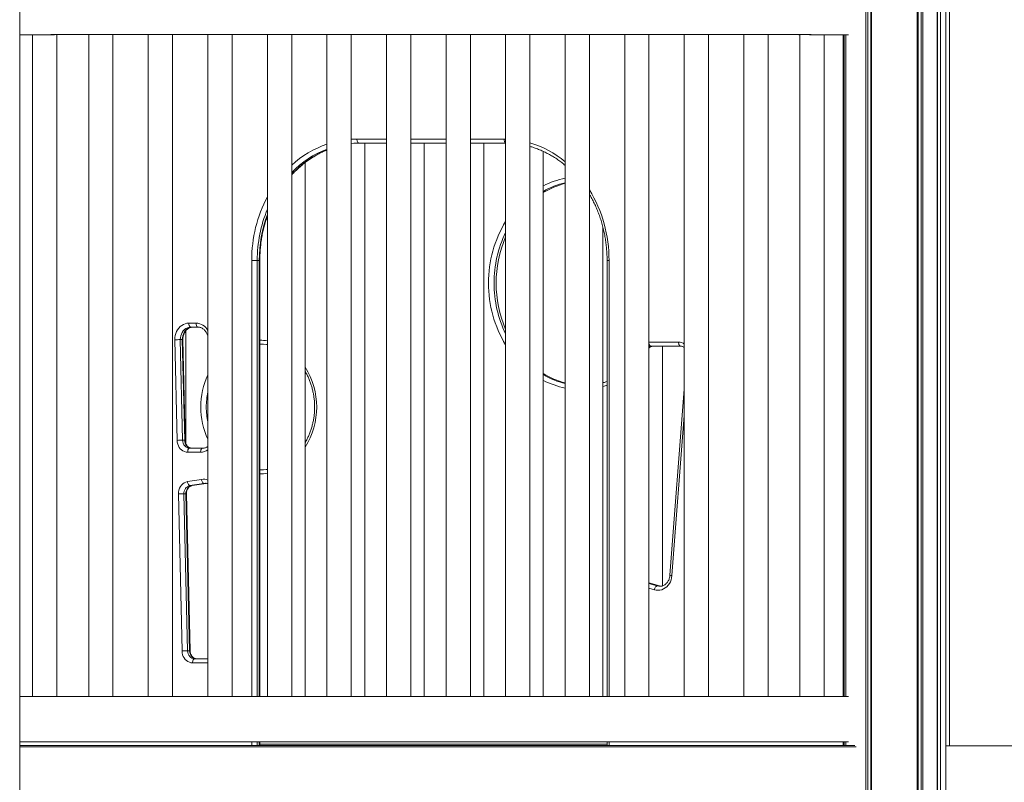
# Model space of a CAD drawing. Units: millimetres. Extents: x -26646 to 50195, y -16891 to 11023.
# Drawn here: x -18016 to -16799, y 5589 to 6532 of the extents above; entities that cross this region are included whole.
import ezdxf

# ---------------------------------------------------------------- set-up
doc = ezdxf.new("R2010")
doc.units = ezdxf.units.MM

msp = doc.modelspace()

# ---------------------------------------------------------------- linework, layer by layer
at = {"color": 7, "linetype": 'Continuous', "lineweight": 15}
for p, q in [((-16907, 4764.7), (-16907, 7202.1)), ((-16900, 4760.9), (-16900, 7202.1)), ((-18016.4, 4810.9), (-18016.4, 7176.8)), ((-16970.4, 4798.4), (-16970.4, 7176.8)), ((-16968.1, 4797.4), (-16968.1, 7176.8)), ((-16964.6, 4795.8), (-16964.6, 7176.8)), ((-16963.4, 4795.3), (-16963.4, 7176.8)), ((-16905.8, 4764), (-16905.8, 7176.8)), ((-16902.3, 4762.1), (-16902.3, 7176.8)), ((-16882.3, 4979.7), (-16882.3, 7176.8)), ((-16882.2, 4979.8), (-16882.2, 7176.8)), ((-16878.3, 4980.9), (-16878.3, 7176.8)), ((-16871.8, 4980.9), (-16871.8, 7176.8)), ((-16867, 5633.9), (-16867, 7176.8)), ((-18016.4, 6513), (-17973.5, 6513)), ((-18000.4, 6513), (-18000.4, 5694.9)), ((-17973.5, 6513.1), (-17038.2, 6513.1)), ((-17973.5, 6513.1), (-17973.5, 6513)), ((-17970.4, 5694.7), (-17970.4, 6513.1)), ((-17931.1, 6513.1), (-17931.1, 5694.7)), ((-17901.1, 5694.7), (-17901.1, 6513.1)), ((-17857.5, 6513.1), (-17857.5, 5694.7)), ((-17827.5, 5694.7), (-17827.5, 6513.1)), ((-17783.9, 6513.1), (-17783.9, 5694.7)), ((-17753.9, 5694.7), (-17753.9, 6513.1)), ((-17710.2, 6513.1), (-17710.2, 5694.7)), ((-17680.2, 5694.7), (-17680.2, 6513.1)), ((-17636.6, 6513.1), (-17636.6, 5694.7)), ((-17606.6, 5694.7), (-17606.6, 6513.1)), ((-17563, 6513.1), (-17563, 5694.7)), ((-17533, 5694.7), (-17533, 6513.1)), ((-17489.4, 6513.1), (-17489.4, 5694.7)), ((-17459.4, 5694.7), (-17459.4, 6513.1)), ((-17415.8, 6513.1), (-17415.8, 5694.7)), ((-17385.8, 5694.7), (-17385.8, 6513.1)), ((-17342.2, 6513.1), (-17342.2, 5694.7)), ((-17312.2, 5694.7), (-17312.2, 6513.1)), ((-17268.6, 6513.1), (-17268.6, 5694.7)), ((-17238.6, 5694.7), (-17238.6, 6513.1)), ((-17195, 6513.1), (-17195, 5694.7)), ((-17165, 5694.7), (-17165, 6513.1)), ((-17121.3, 6513.1), (-17121.3, 5694.7)), ((-17091.3, 5694.7), (-17091.3, 6513.1)), ((-17053.2, 6513.1), (-17053.2, 6512.9)), ((-17053.2, 6512.9), (-17052.1, 6512.9)), ((-17052.1, 6513.1), (-17052.1, 5694.7)), ((-17040.1, 6512.9), (-17038.2, 6512.9)), ((-17038.2, 6513.1), (-17038.2, 6512.9)), ((-17038.2, 6512.9), (-16992, 6512.9)), ((-17022.1, 5694.8), (-17022.1, 6512.9)), ((-16998.7, 6512.9), (-16998.7, 5694.8)), ((-16997.4, 5694.8), (-16997.4, 6512.9)), ((-16995.4, 5694.8), (-16995.4, 6512.9)), ((-17563, 6378.9), (-17597.2, 6378.9)), ((-17590, 5694.7), (-17590, 6378.9)), ((-17489.4, 6378.9), (-17533, 6378.9)), ((-17516.4, 5694.7), (-17516.4, 6378.9)), ((-17415.8, 6378.9), (-17459.4, 6378.9)), ((-17442.8, 5694.7), (-17442.8, 6378.9)), ((-17369.2, 5694.7), (-17369.2, 6368.6)), ((-17663.6, 5694.7), (-17663.6, 6354.8)), ((-17295.6, 5694.7), (-17295.6, 6275.1)), ((-17722.8, 6233.9), (-17729.6, 6233.9)), ((-17720.3, 6233.9), (-17722.8, 6233.9)), ((-17719.6, 5694.7), (-17719.6, 6233.9)), ((-17290.4, 6233.9), (-17290.4, 5694.7)), ((-17810.9, 6007.1), (-17810.9, 6147.2)), ((-17807.4, 6156.4), (-17798.4, 6156.4)), ((-17795.9, 6151.4), (-17804.9, 6151.4)), ((-17821.8, 6011.4), (-17824.7, 6135.9)), ((-17815.4, 6136), (-17817.9, 6136)), ((-17817.9, 6136), (-17815, 6011.5)), ((-17812.5, 6011.5), (-17815.4, 6136)), ((-17811.8, 6011.5), (-17814.7, 6136)), ((-17719.6, 6130.2), (-17717.3, 6130.3)), ((-17199.6, 6127.9), (-17236.2, 6127.9)), ((-17222, 5831.6), (-17222, 6127.9)), ((-17195, 6074.6), (-17212.7, 5844.7)), ((-17812.5, 6011.5), (-17815, 6011.5)), ((-17806.3, 6001.8), (-17790.3, 6001.8)), ((-17792.8, 5996.8), (-17808.8, 5996.8)), ((-17710.2, 5975.6), (-17711.6, 5975.3)), ((-17717.3, 5974.9), (-17719.6, 5975)), ((-17809.1, 5960.5), (-17791.7, 5963.2)), ((-17788.7, 5958.2), (-17806, 5955.5)), ((-17803.5, 5955.5), (-17806, 5955.5)), ((-17803.5, 5955.5), (-17786.2, 5958.2)), ((-17803.3, 5955.5), (-17786, 5958.3)), ((-17786.2, 5958.2), (-17788.7, 5958.2)), ((-17815.7, 5751.1), (-17820.3, 5945.2)), ((-17813.4, 5945.3), (-17808.9, 5751.2)), ((-17810.9, 5945.3), (-17813.4, 5945.3)), ((-17806.4, 5751.2), (-17810.9, 5945.3)), ((-17805.7, 5751.2), (-17810.3, 5945.3)), ((-17225.5, 5831.5), (-17238.6, 5835.5)), ((-17225.8, 5831.6), (-17228.3, 5831.6)), ((-17225, 5831.1), (-17224.8, 5831.1)), ((-17806.4, 5751.2), (-17808.9, 5751.2)), ((-17800.3, 5741.5), (-17783.9, 5741.5)), ((-17973.5, 5694.9), (-18016.4, 5694.9)), ((-17973.5, 5694.9), (-17973.5, 5694.7)), ((-17973.5, 5694.7), (-17038.2, 5694.7)), ((-17052.1, 5694.8), (-17053.2, 5694.8)), ((-17053.2, 5694.8), (-17053.2, 5694.7)), ((-17038.2, 5694.8), (-17051.3, 5694.8)), ((-17038.2, 5694.8), (-17038.2, 5694.7)), ((-16992, 5694.8), (-17038.2, 5694.8)), ((-18016.4, 5638.9), (-16992, 5638.9)), ((-17719.6, 5634.4), (-17719.6, 5638.9)), ((-17290.4, 5638.9), (-17290.4, 5634.4)), ((-16998.7, 5638.9), (-16998.7, 5634.4)), ((-16997.4, 5634.4), (-16997.4, 5638.9)), ((-16995.4, 5634.4), (-16995.4, 5638.9)), ((-18016.4, 5634.4), (-16984, 5634.4)), ((-18016.4, 5632.4), (-16982.7, 5632.4)), ((-16871.8, 5633.9), (-15836.6, 5633.9))]:
    msp.add_line(p, q, dxfattribs=at)
at = {"color": 8, "linetype": 'Continuous', "lineweight": 15}
for p, q in [((-17599.7, 6383.9), (-17563, 6383.9)), ((-17533, 6383.9), (-17489.4, 6383.9)), ((-17459.4, 6383.9), (-17417.8, 6383.9)), ((-17417.8, 6383.9), (-17415.8, 6383.9)), ((-17729.6, 5694.7), (-17729.6, 6233.9)), ((-17722.8, 6233.9), (-17722.8, 5694.7)), ((-17719.6, 6233.9), (-17720.3, 6233.9)), ((-17720.3, 5694.7), (-17720.3, 6233.9)), ((-17290.4, 6233.9), (-17287.9, 6233.9)), ((-17287.9, 6233.9), (-17287.9, 5694.7)), ((-17238.6, 6132.9), (-17202.1, 6132.9)), ((-17195, 6042), (-17210.2, 5844.3)), ((-17803.3, 5955.5), (-17803.5, 5955.5)), ((-17786.9, 5958.4), (-17788.7, 5958.2)), ((-17786, 5958.3), (-17786.2, 5958.2)), ((-17225.8, 5831.6), (-17238.6, 5835.5)), ((-17238.6, 5834.7), (-17228.3, 5831.6)), ((-17225.5, 5831.5), (-17225.8, 5831.6)), ((-17231.9, 5826.8), (-17238.6, 5828.8)), ((-17783.9, 5736.5), (-17802.8, 5736.5)), ((-17729.6, 5634.4), (-17729.6, 5638.9)), ((-17722.8, 5638.9), (-17722.8, 5634.4)), ((-17720.3, 5634.4), (-17720.3, 5638.9)), ((-17719.6, 5635.9), (-17290.4, 5635.9)), ((-17287.9, 5638.9), (-17287.9, 5634.4))]:
    msp.add_line(p, q, dxfattribs=at)
at = {"color": 8, "linetype": 'Continuous', "lineweight": 15, "flags": 128}
for points in [[(-17606.6, 6383.7), (-17606.1, 6383.8), (-17599.7, 6383.9)], [(-17415.8, 6379), (-17415.8, 6379), (-17416.3, 6379.3), (-17416.7, 6379.8), (-17417.1, 6380.4), (-17417.4, 6381.2), (-17417.6, 6382), (-17417.8, 6383), (-17417.8, 6383.9)], [(-17238.6, 6131.6), (-17238.5, 6131), (-17238.2, 6130.1), (-17237.9, 6129.4), (-17237.5, 6128.8), (-17237.1, 6128.3), (-17236.6, 6128), (-17236.2, 6127.9)], [(-17236.2, 6127.9), (-17237.8, 6127.7), (-17238.6, 6127.5)], [(-17290.4, 6079.7), (-17295.2, 6078.2), (-17295.6, 6078.1)], [(-17228.3, 5831.6), (-17226.3, 5831.2), (-17225, 5831.1)], [(-17223.7, 5831.1), (-17223.8, 5831.2), (-17225.8, 5831.6)]]:
    msp.add_lwpolyline(points, dxfattribs=at)
at = {"color": 7, "linetype": 'Continuous', "lineweight": 15, "flags": 128}
for points in [[(-17597.2, 6378.9), (-17603.6, 6378.8), (-17606.6, 6378.5)], [(-17606.6, 6378.3), (-17601.1, 6378.8), (-17594.7, 6378.9)], [(-17597.2, 6378.9), (-17597.7, 6379), (-17598.2, 6379.3), (-17598.6, 6379.8), (-17599, 6380.4), (-17599.3, 6381.2), (-17599.5, 6382), (-17599.7, 6383), (-17599.7, 6383.9)], [(-17824.7, 6135.9), (-17824.6, 6138.5), (-17824.2, 6141.1), (-17823.5, 6143.7), (-17822.6, 6146.1), (-17821.3, 6148.3), (-17819.8, 6150.3), (-17818.1, 6152.1), (-17816.2, 6153.6), (-17814.1, 6154.8), (-17812, 6155.7), (-17809.7, 6156.2), (-17807.4, 6156.4)], [(-17804.9, 6151.4), (-17807, 6151.2), (-17809, 6150.6), (-17810.9, 6149.7), (-17812.6, 6148.4), (-17814.2, 6146.9), (-17815.5, 6145), (-17816.6, 6142.9), (-17817.3, 6140.7), (-17817.8, 6138.4), (-17817.9, 6136)], [(-17815.4, 6136), (-17815.3, 6138.4), (-17814.8, 6140.7), (-17814.1, 6142.9), (-17813, 6145), (-17811.7, 6146.9), (-17810.1, 6148.4), (-17808.4, 6149.7), (-17806.5, 6150.6), (-17804.5, 6151.2), (-17802.4, 6151.4)], [(-17804.9, 6151.4), (-17805.4, 6151.5), (-17805.9, 6151.8), (-17806.3, 6152.2), (-17806.7, 6152.9), (-17807, 6153.6), (-17807.2, 6154.5), (-17807.4, 6155.4), (-17807.4, 6156.4)], [(-17798.4, 6156.4), (-17798.3, 6155.4), (-17798.2, 6154.5), (-17798, 6153.6), (-17797.7, 6152.9), (-17797.3, 6152.2), (-17796.8, 6151.8), (-17796.4, 6151.5), (-17795.9, 6151.4)], [(-17711, 6129.9), (-17715.1, 6130.2), (-17719.6, 6130.3)], [(-17199.6, 6127.9), (-17200.1, 6128), (-17200.6, 6128.3), (-17201, 6128.8), (-17201.4, 6129.4), (-17201.7, 6130.1), (-17201.9, 6131), (-17202.1, 6132), (-17202.1, 6132.9)], [(-17808.8, 5996.8), (-17810.8, 5997), (-17812.8, 5997.5), (-17814.6, 5998.4), (-17816.3, 5999.6), (-17817.9, 6001), (-17819.2, 6002.8), (-17820.3, 6004.7), (-17821.1, 6006.8), (-17821.6, 6009.1), (-17821.8, 6011.4)], [(-17815, 6011.5), (-17814.8, 6009.6), (-17814.3, 6007.8), (-17813.4, 6006.1), (-17812.4, 6004.6), (-17811.1, 6003.4), (-17809.6, 6002.5), (-17808, 6002), (-17806.3, 6001.8)], [(-17803.8, 6001.8), (-17805.5, 6002), (-17807.1, 6002.5), (-17808.6, 6003.4), (-17809.9, 6004.6), (-17810.9, 6006.1), (-17811.8, 6007.8), (-17812.3, 6009.6), (-17812.5, 6011.5)], [(-17806.3, 6001.8), (-17806.8, 6001.7), (-17807.3, 6001.4), (-17807.7, 6000.9), (-17808.1, 6000.3), (-17808.4, 5999.6), (-17808.6, 5998.7), (-17808.8, 5997.8), (-17808.8, 5996.8)], [(-17792.8, 5996.8), (-17792.8, 5997.8), (-17792.6, 5998.7), (-17792.4, 5999.6), (-17792.1, 6000.3), (-17791.7, 6000.9), (-17791.3, 6001.4), (-17790.8, 6001.7), (-17790.3, 6001.8)], [(-17719.6, 5974.9), (-17715.1, 5975), (-17711.5, 5975.3)], [(-17820.3, 5945.2), (-17820.2, 5947.6), (-17819.7, 5950), (-17818.9, 5952.2), (-17817.8, 5954.3), (-17816.5, 5956.2), (-17814.9, 5957.8), (-17813.1, 5959), (-17811.1, 5959.9), (-17809.1, 5960.5)], [(-17806, 5955.5), (-17806.5, 5955.6), (-17807, 5955.9), (-17807.5, 5956.3), (-17807.9, 5956.9), (-17808.3, 5957.7), (-17808.6, 5958.6), (-17808.9, 5959.5), (-17809.1, 5960.5)], [(-17791.7, 5963.2), (-17791.6, 5962.2), (-17791.3, 5961.3), (-17791, 5960.5), (-17790.6, 5959.7), (-17790.1, 5959.1), (-17789.7, 5958.6), (-17789.2, 5958.3), (-17788.7, 5958.2)], [(-17210.2, 5844.3), (-17210.6, 5841.7), (-17211.3, 5839.1), (-17212.2, 5836.7), (-17213.4, 5834.4), (-17214.9, 5832.3), (-17216.6, 5830.5), (-17218.5, 5829), (-17220.6, 5827.8), (-17222.7, 5826.8), (-17225, 5826.3), (-17227.3, 5826.1), (-17229.6, 5826.2), (-17231.9, 5826.8)], [(-17228.3, 5831.6), (-17228.8, 5831.5), (-17229.3, 5831.2), (-17229.9, 5830.8), (-17230.4, 5830.2), (-17230.9, 5829.4), (-17231.3, 5828.6), (-17231.7, 5827.7), (-17231.9, 5826.8)], [(-17802.8, 5736.5), (-17804.8, 5736.6), (-17806.7, 5737.2), (-17808.6, 5738), (-17810.3, 5739.2), (-17811.8, 5740.7), (-17813.1, 5742.4), (-17814.2, 5744.4), (-17815, 5746.5), (-17815.5, 5748.8), (-17815.7, 5751.1)], [(-17808.9, 5751.2), (-17808.7, 5749.3), (-17808.2, 5747.4), (-17807.4, 5745.8), (-17806.3, 5744.3), (-17805, 5743.1), (-17803.5, 5742.2), (-17801.9, 5741.6), (-17800.3, 5741.5)], [(-17797.8, 5741.5), (-17799.4, 5741.6), (-17801, 5742.2), (-17802.5, 5743.1), (-17803.8, 5744.3), (-17804.9, 5745.8), (-17805.7, 5747.4), (-17806.2, 5749.3), (-17806.4, 5751.2)], [(-17800.3, 5741.5), (-17800.7, 5741.4), (-17801.2, 5741.1), (-17801.6, 5740.6), (-17802, 5740), (-17802.3, 5739.2), (-17802.6, 5738.4), (-17802.7, 5737.4), (-17802.8, 5736.5)]]:
    msp.add_lwpolyline(points, dxfattribs=at)
at = {"color": 8, "linetype": 'Continuous', "lineweight": 15}
for centre, radius, start, end in [((-17595.8, 6260.1), 124.5, 109.1442, 132.6972), ((-17421, 6261.5), 123, 50.1436, 73.3688), ((-17592, 6257), 123, 111.2518, 135.8091), ((-17589.3, 6256.5), 123.5, 112.5454, 137.4338), ((-17322.1, 6234.6), 102.9, 101.2508, 117.2215), ((-17319.2, 6232.4), 100.2, 103.2397, 119.907), ((-17454.1, 6234.8), 166.1, 359.7094, 31.3493), ((-17562.3, 6234.6), 167.3, 152.1649, 180.2221), ((-17559, 6234.3), 163.8, 157.4412, 180.109), ((-17555.8, 6234.2), 164.5, 159.8855, 180.08), ((-17291.1, 6206.6), 145.8, 148.7647, 180.2869), ((-17288.2, 6206.3), 141.9, 154.0548, 180.1752), ((-17291.1, 6205.1), 145.8, 179.7131, 211.2353), ((-17288.2, 6205.4), 141.9, 179.8248, 205.9452), ((-17798.9, 6139.4), 17, 27.5882, 88.174), ((-17815.2, 6131.7), 4.29, 83.9884, 92.9405), ((-17721, 6073), 62.3, 80.0282, 88.686), ((-17233.6, 6120), 7.95, 90.5866, 128.9373), ((-17202.2, 6121.1), 11.8, 52.093, 89.5352), ((-17742.1, 6052.6), 92.8, 327.7511, 32.2489), ((-17699.8, 6052.9), 92.9, 154.8657, 180.1614), ((-17319.3, 6179.1), 100, 240.0786, 256.7747), ((-17322, 6177.3), 103.1, 242.791, 258.7368), ((-17696.7, 6052.7), 89.1, 167.9542, 180.0202), ((-17699.8, 6052.4), 92.9, 179.8386, 205.1343), ((-17696.7, 6052.6), 89.1, 179.9798, 192.0458), ((-17812.3, 6007.2), 4.3, 83.9951, 92.9362), ((-17792.9, 6012.5), 15.7, 270.4034, 305.2643), ((-17789.4, 5948.2), 15.2, 68.6037, 98.9559), ((-17721, 6032.2), 62.3, 271.314, 279.9718), ((-17810.7, 5941), 4.3, 83.992, 92.9382), ((-17210, 5854.1), 9.77, 253.7999, 268.5819), ((-17806.2, 5746.9), 4.3, 83.9951, 92.9362)]:
    msp.add_arc(centre, radius, start, end, dxfattribs=at)
at = {"color": 7, "linetype": 'Continuous', "lineweight": 15}
for centre, radius, start, end in [((-17316.6, 6232), 100.6, 104.7417, 121.5262), ((-17283.8, 6205.8), 143.8, 156.5927, 203.4073), ((-17815.9, 5861.7), 274.3, 90.4161, 91.8429), ((-17316.6, 6179.7), 100.6, 238.4738, 255.2583), ((-17813, 5737.3), 274.3, 90.4161, 91.8429), ((-17803.8, 5946.1), 9.68, 102.9765, 184.4184), ((-17801.3, 5946.1), 9.68, 102.9765, 184.4184), ((-17811.4, 5671.1), 274.3, 90.4161, 91.8429), ((-17806.9, 5476.9), 274.3, 90.4161, 91.8429)]:
    msp.add_arc(centre, radius, start, end, dxfattribs=at)
for points, knots in [([(-17977.9, 6513.1), (-17977.1, 6513.1), (-17975.5, 6513.1), (-17974.3, 6513.1), (-17973.7, 6513.1)], [0, 0, 0, 0, 0.4913194, 1, 1, 1, 1]), ([(-17680.2, 6339.6), (-17680.2, 6339.6), (-17678.9, 6341.2), (-17675.9, 6344.1), (-17671.4, 6348.4), (-17666.7, 6352.4), (-17661.9, 6356.2), (-17656.9, 6359.7), (-17651.8, 6362.9), (-17646.6, 6365.9), (-17641.5, 6368.4), (-17638.2, 6369.8), (-17636.6, 6370.5)], [0, 0, 0, 0, 0.000303, 0.113184, 0.226099, 0.339051, 0.452046, 0.565086, 0.678173, 0.791311, 0.904501, 1, 1, 1, 1]), ([(-17385.8, 6374.8), (-17385, 6374.6), (-17382.4, 6373.9), (-17377.9, 6372.3), (-17372.4, 6370.2), (-17367, 6367.7), (-17361.7, 6364.9), (-17356.5, 6361.9), (-17351.4, 6358.5), (-17346.6, 6355.1), (-17343.6, 6352.6), (-17342.2, 6351.4)], [0, 0, 0, 0, 0.047792, 0.168493, 0.289151, 0.409761, 0.530319, 0.650825, 0.771278, 0.891677, 1, 1, 1, 1]), ([(-17312.2, 6315.6), (-17311.4, 6314.4), (-17309.6, 6311.3), (-17307, 6306.1), (-17304.2, 6300.2), (-17301.6, 6294.1), (-17299.3, 6287.9), (-17297.3, 6281.5), (-17295.5, 6275.1), (-17294, 6268.6), (-17292.7, 6262), (-17291.7, 6255.3), (-17291, 6248.6), (-17290.6, 6242), (-17290.4, 6237.1), (-17290.4, 6234.4), (-17290.4, 6233.9)], [0, 0, 0, 0, 0.052356, 0.130272, 0.208176, 0.286069, 0.363952, 0.441828, 0.519697, 0.59756, 0.675419, 0.753274, 0.831125, 0.908974, 0.982725, 1, 1, 1, 1]), ([(-17719.6, 6233.9), (-17719.6, 6235.1), (-17719.6, 6238.5), (-17719.3, 6244.2), (-17718.8, 6250.9), (-17718, 6257.6), (-17716.9, 6264.3), (-17715.5, 6270.9), (-17713.9, 6277.3), (-17712.2, 6283.4), (-17710.8, 6287.2), (-17710.2, 6288.9)], [0, 0, 0, 0, 0.062334, 0.182098, 0.301867, 0.421635, 0.541404, 0.661173, 0.780944, 0.900718, 1, 1, 1, 1]), ([(-17814.7, 6136), (-17814.7, 6136.3), (-17814.7, 6137.4), (-17814.6, 6139.1), (-17814.1, 6141.2), (-17813.4, 6143.2), (-17812.5, 6145), (-17811.4, 6146.7), (-17810.1, 6148.1), (-17808.7, 6149.3), (-17807.2, 6150.3), (-17805.5, 6150.9), (-17803.9, 6151.3), (-17802.9, 6151.4), (-17802.4, 6151.4)], [0, 0, 0, 0, 0.041853, 0.128593, 0.215326, 0.302034, 0.388794, 0.475732, 0.563041, 0.650999, 0.739964, 0.830333, 0.922422, 1, 1, 1, 1]), ([(-17795.9, 6151.4), (-17795.6, 6151.4), (-17794.8, 6151.4), (-17793.4, 6151.1), (-17791.6, 6150.5), (-17790, 6149.6), (-17788.5, 6148.4), (-17787.2, 6147), (-17786, 6145.4), (-17785, 6143.5), (-17784.3, 6141.6), (-17784, 6140.2), (-17783.9, 6139.6)], [0, 0, 0, 0, 0.047796, 0.159188, 0.269946, 0.378973, 0.486009, 0.591314, 0.695321, 0.798437, 0.900971, 1, 1, 1, 1]), ([(-17711.2, 6129.9), (-17711.1, 6129.9), (-17710.8, 6129.8), (-17710.5, 6129.8), (-17710.2, 6129.7)], [0, 0, 0, 0, 0.287832, 1, 1, 1, 1]), ([(-17238.6, 6125.7), (-17238.4, 6125.9), (-17237.9, 6126.4), (-17236.9, 6127.1), (-17235.7, 6127.6), (-17234.6, 6127.9), (-17233.9, 6127.9), (-17233.7, 6127.9)], [0, 0, 0, 0, 0.105646, 0.34789, 0.596482, 0.854132, 1, 1, 1, 1]), ([(-17199.6, 6127.9), (-17199.5, 6127.9), (-17198.8, 6127.9), (-17197.7, 6127.7), (-17196.4, 6127.1), (-17195.4, 6126.5), (-17195, 6126), (-17195, 6126)], [0, 0, 0, 0, 0.113691, 0.403794, 0.688701, 0.962714, 1, 1, 1, 1]), ([(-17663.6, 6096.6), (-17663.2, 6095.8), (-17661.9, 6093.7), (-17660, 6090), (-17658.1, 6085.6), (-17656.5, 6081), (-17655, 6076.4), (-17653.9, 6071.6), (-17653, 6066.8), (-17652.3, 6061.9), (-17651.9, 6057), (-17651.8, 6052), (-17652, 6047.1), (-17652.4, 6042.2), (-17653.2, 6037.3), (-17654.1, 6032.5), (-17655.4, 6027.7), (-17656.8, 6023.1), (-17658.6, 6018.6), (-17660.6, 6014.2), (-17662.2, 6010.9), (-17663.3, 6009.1), (-17663.6, 6008.7)], [0, 0, 0, 0, 0.031032, 0.083922, 0.13679, 0.189641, 0.242477, 0.295302, 0.348117, 0.400925, 0.453727, 0.506525, 0.559318, 0.61211, 0.664899, 0.717689, 0.770479, 0.823272, 0.876069, 0.928875, 0.981691, 1, 1, 1, 1]), ([(-17290.4, 6084.2), (-17291.5, 6083.8), (-17293.2, 6083.2), (-17295, 6082.8), (-17295.6, 6082.7)], [0, 0, 0, 0, 0.656854, 1, 1, 1, 1]), ([(-17803.8, 6001.8), (-17804, 6001.8), (-17804.7, 6001.8), (-17805.8, 6002), (-17807.1, 6002.6), (-17808.4, 6003.5), (-17809.5, 6004.6), (-17810.4, 6006), (-17811.1, 6007.5), (-17811.6, 6009.2), (-17811.8, 6010.5), (-17811.8, 6011.3), (-17811.8, 6011.5)], [0, 0, 0, 0, 0.04883, 0.173427, 0.295793, 0.41348, 0.527015, 0.637754, 0.746816, 0.85492, 0.962477, 1, 1, 1, 1]), ([(-17783.9, 6004), (-17784.3, 6003.7), (-17785.3, 6003), (-17786.8, 6002.4), (-17788.5, 6001.9), (-17789.7, 6001.8), (-17790.3, 6001.8)], [0, 0, 0, 0, 0.225426, 0.47675, 0.732746, 1, 1, 1, 1]), ([(-17810.3, 5945.3), (-17810.3, 5945.6), (-17810.3, 5946.4), (-17810.1, 5947.8), (-17809.7, 5949.5), (-17809, 5951), (-17808.2, 5952.4), (-17807.2, 5953.5), (-17806.1, 5954.4), (-17804.8, 5955.1), (-17803.9, 5955.4), (-17803.4, 5955.5), (-17803.3, 5955.5)], [0, 0, 0, 0, 0.0528061, 0.1656282, 0.278433, 0.391232, 0.5042886, 0.6180641, 0.7333007, 0.8510704, 0.9714009, 1, 1, 1, 1]), ([(-17786.9, 5958.3), (-17786.6, 5958.4), (-17785.7, 5958.4), (-17784.6, 5958.2), (-17784, 5957.9), (-17783.9, 5957.9)], [0, 0, 0, 0, 0.306328, 0.892751, 1, 1, 1, 1]), ([(-17212.7, 5844.7), (-17212.7, 5844.4), (-17212.8, 5843.3), (-17213.2, 5841.6), (-17213.8, 5839.6), (-17214.7, 5837.7), (-17215.8, 5836.1), (-17217, 5834.6), (-17218.4, 5833.3), (-17220, 5832.3), (-17221.6, 5831.6), (-17223.2, 5831.2), (-17224.3, 5831.1), (-17224.8, 5831.1)], [0, 0, 0, 0, 0.045621, 0.140163, 0.234711, 0.329299, 0.424056, 0.51918, 0.614959, 0.711771, 0.810048, 0.910163, 1, 1, 1, 1]), ([(-17223.7, 5831.2), (-17223.9, 5831.2), (-17224.5, 5831.3), (-17225.1, 5831.4), (-17225.5, 5831.5)], [0, 0, 0, 0, 0.326863, 1, 1, 1, 1]), ([(-17797.8, 5741.5), (-17797.9, 5741.5), (-17798.6, 5741.5), (-17799.7, 5741.7), (-17801, 5742.3), (-17802.3, 5743.2), (-17803.4, 5744.3), (-17804.3, 5745.7), (-17805, 5747.2), (-17805.5, 5748.8), (-17805.7, 5750.2), (-17805.7, 5751), (-17805.7, 5751.2)], [0, 0, 0, 0, 0.04883, 0.173427, 0.295793, 0.41348, 0.527015, 0.637754, 0.746816, 0.85492, 0.962477, 1, 1, 1, 1]), ([(-17977.9, 5694.7), (-17977.1, 5694.7), (-17975.5, 5694.7), (-17974.3, 5694.7), (-17973.7, 5694.7)], [0, 0, 0, 0, 0.491319, 1, 1, 1, 1])]:
    msp.add_open_spline(points, degree=3, knots=knots, dxfattribs=at)

doc.saveas('drawing.dxf')
